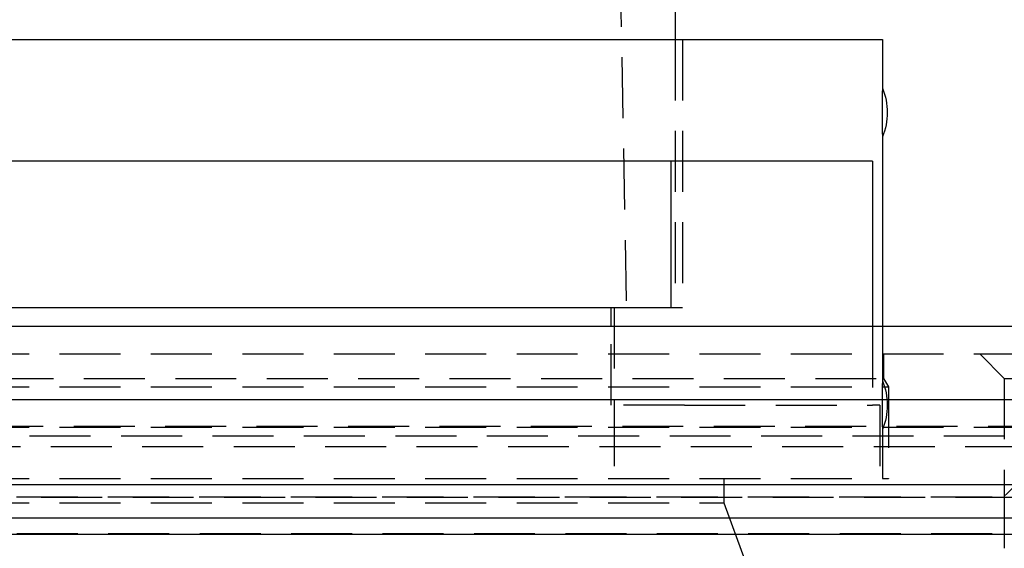
# Model space of a CAD drawing. Extents: x 1371 to 2492, y -432 to 522.
# Drawn here: x 2251 to 2292, y 362 to 383 of the extents above; entities that cross this region are included whole.
import ezdxf

# ---------------------------------------------------------------- set-up
doc = ezdxf.new("R2010")
doc.units = 0
doc.header["$LTSCALE"] = 10
doc.linetypes.add('VERDECKT', pattern=[0.375, 0.25, -0.125])
doc.layers.get('0').update_dxf_attribs({"linetype": 'CONTINUOUS'})
doc.layers.add('STEMPEL', color=3, linetype='CONTINUOUS')

# ---------------------------------------------------------------- blocks, each defined once
blk = doc.blocks.new('A$C1F2F4C64')
at = {"color": 1, "linetype": 'VERDECKT', "extrusion": (-2e-16, 1, -2e-16)}
for p, q in [((-216.645, 262.77), (-214.145, 128.77)), ((-212.145, 139.77), (-212.145, 128.77)), ((-211.845, 139.77), (-211.845, 128.77)), ((-214.645, 128.77), (-214.645, 124.77)), ((-212.329, 128.77), (-211.845, 128.77)), ((-214.767, 124.77), (-214.767, 128)), ((-204.047, 128), (-204.047, 124.77)), ((-203.645, 128), (-203.645, 125.77)), ((-248.645, 126.87), (-190.645, 126.87)), ((-203.595, 126.87), (-203.595, 125.87)), ((-198.645, 125.87), (-199.645, 126.87)), ((-247.645, 125.87), (-203.595, 125.87)), ((-203.595, 125.87), (-203.395, 125.524)), ((-198.645, 125.87), (-196.645, 125.87)), ((-198.645, 125.87), (-198.645, 118.902)), ((-248.645, 125.524), (-203.395, 125.524)), ((-203.395, 125.524), (-203.395, 121.77)), ((-211.767, 124.77), (-214.767, 124.77)), ((-214.645, 124.77), (-214.645, 121.77)), ((-211.767, 124.77), (-204.047, 124.77)), ((-203.745, 124.77), (-204.047, 124.77)), ((-203.745, 124.77), (-203.745, 121.77)), ((-304.311, 123.908), (-192.979, 123.908)), ((-248.645, 123.87), (-193.645, 123.87)), ((-203.645, 123.77), (-203.645, 121.77)), ((-142.37, 123.5), (-354.92, 123.5)), ((-301.5, 123.075), (-195.79, 123.075)), ((-248.645, 121.77), (-203.395, 121.77)), ((-210.145, 121.77), (-210.145, 120.77)), ((-191.645, 121), (-305.645, 121)), ((-305.645, 121), (-191.645, 121)), ((-191.664, 121), (-305.626, 121)), ((-248.645, 120.77), (-210.145, 120.77)), ((-210.145, 120.77), (-208.145, 115.276)), ((-198.645, 121.037), (-198.645, 118.902)), ((-191.645, 119.5), (-305.645, 119.5))]:
    blk.add_line(p, q, dxfattribs=at)
at = {"extrusion": (-2e-16, 1, -2e-16)}
for p, q in [((-212.145, 142.77), (-212.145, 139.77)), ((-293.645, 139.77), (-203.645, 139.77)), ((-203.645, 139.77), (-203.645, 137.77)), ((-203.645, 135.77), (-203.645, 128)), ((-204.047, 134.77), (-242.645, 134.77)), ((-212.329, 134.77), (-212.329, 128.77)), ((-204.047, 134.77), (-204.047, 128)), ((-242.645, 128.77), (-212.621, 128.77)), ((-214.767, 128), (-214.767, 128.77)), ((-212.621, 128.77), (-212.329, 128.77)), ((1.355, 128), (-498.645, 128)), ((-498.645, 125), (1.355, 125)), ((-133.645, 121.5), (-363.645, 121.5)), ((-134.279, 120.141), (-363.011, 120.141)), ((-191.057, 119.467), (-306.233, 119.467))]:
    blk.add_line(p, q, dxfattribs=at)
blk.add_polyline3d([(-203.645, 137.77, 0), (-203.645, 137.77, 0), (-203.645, 137.77, 0), (-203.645, 137.77, 0), (-203.645, 137.77, 0), (-203.645, 137.77, 0), (-203.645, 137.77, 0), (-203.645, 137.77, 0), (-203.645, 137.77, 0), (-203.645, 137.77, 0), (-203.645, 137.77, 0), (-203.645, 137.77, 0), (-203.645, 137.77, 0), (-203.645, 137.769, 0), (-203.645, 137.769, 0), (-203.645, 137.769, 0), (-203.645, 137.769, 0), (-203.645, 137.769, 0), (-203.645, 137.768, 0), (-203.645, 137.768, 0), (-203.645, 137.768, 0), (-203.645, 137.767, 0), (-203.645, 137.767, 0), (-203.645, 137.767, 0), (-203.645, 137.767, 0), (-203.645, 137.766, 0), (-203.645, 137.766, 0), (-203.645, 137.766, 0), (-203.645, 137.765, 0), (-203.645, 137.765, 0), (-203.645, 137.764, 0), (-203.645, 137.764, 0), (-203.645, 137.764, 0), (-203.645, 137.763, 0), (-203.645, 137.763, 0), (-203.645, 137.762, 0), (-203.645, 137.762, 0), (-203.645, 137.761, 0), (-203.645, 137.761, 0), (-203.645, 137.76, 0), (-203.645, 137.76, 0), (-203.645, 137.759, 0), (-203.645, 137.758, 0), (-203.645, 137.758, 0), (-203.645, 137.757, 0), (-203.645, 137.757, 0), (-203.645, 137.756, 0), (-203.645, 137.755, 0), (-203.645, 137.755, 0), (-203.645, 137.754, 0), (-203.645, 137.753, 0), (-203.645, 137.753, 0), (-203.645, 137.752, 0), (-203.645, 137.751, 0), (-203.646, 137.75, 0), (-203.646, 137.75, 0), (-203.646, 137.749, 0), (-203.646, 137.748, 0), (-203.646, 137.747, 0), (-203.646, 137.746, 0), (-203.646, 137.746, 0), (-203.646, 137.745, 0), (-203.646, 137.744, 0), (-203.646, 137.743, 0), (-203.646, 137.742, 0), (-203.646, 137.741, 0), (-203.646, 137.74, 0), (-203.646, 137.739, 0), (-203.646, 137.738, 0), (-203.646, 137.737, 0), (-203.646, 137.736, 0), (-203.646, 137.735, 0), (-203.646, 137.734, 0), (-203.646, 137.733, 0), (-203.646, 137.732, 0), (-203.646, 137.731, 0), (-203.646, 137.73, 0), (-203.646, 137.729, 0), (-203.646, 137.728, 0), (-203.646, 137.727, 0), (-203.646, 137.726, 0), (-203.646, 137.724, 0), (-203.646, 137.723, 0), (-203.646, 137.722, 0), (-203.646, 137.721, 0), (-203.646, 137.72, 0), (-203.646, 137.719, 0), (-203.646, 137.717, 0), (-203.646, 137.716, 0), (-203.646, 137.715, 0), (-203.646, 137.714, 0), (-203.646, 137.712, 0), (-203.646, 137.711, 0), (-203.646, 137.71, 0), (-203.646, 137.708, 0), (-203.646, 137.707, 0), (-203.647, 137.706, 0), (-203.647, 137.704, 0), (-203.647, 137.703, 0), (-203.647, 137.702, 0), (-203.647, 137.7, 0), (-203.647, 137.699, 0), (-203.647, 137.697, 0), (-203.647, 137.696, 0), (-203.647, 137.694, 0), (-203.647, 137.693, 0), (-203.647, 137.692, 0), (-203.647, 137.69, 0), (-203.647, 137.689, 0), (-203.647, 137.687, 0), (-203.647, 137.686, 0), (-203.647, 137.684, 0), (-203.647, 137.682, 0), (-203.647, 137.681, 0), (-203.647, 137.679, 0), (-203.647, 137.678, 0), (-203.647, 137.676, 0), (-203.647, 137.675, 0), (-203.647, 137.673, 0), (-203.647, 137.671, 0), (-203.647, 137.67, 0), (-203.647, 137.668, 0), (-203.647, 137.667, 0), (-203.647, 137.665, 0), (-203.647, 137.663, 0), (-203.647, 137.662, 0), (-203.647, 137.66, 0), (-203.648, 137.658, 0), (-203.648, 137.657, 0), (-203.648, 137.655, 0), (-203.648, 137.653, 0), (-203.648, 137.651, 0), (-203.648, 137.65, 0), (-203.648, 137.648, 0), (-203.648, 137.646, 0), (-203.648, 137.645, 0), (-203.648, 137.643, 0), (-203.648, 137.641, 0), (-203.648, 137.639, 0), (-203.648, 137.637, 0), (-203.648, 137.636, 0), (-203.648, 137.634, 0), (-203.648, 137.632, 0), (-203.648, 137.63, 0), (-203.648, 137.628, 0), (-203.648, 137.627, 0), (-203.648, 137.625, 0), (-203.648, 137.623, 0), (-203.648, 137.621, 0), (-203.648, 137.619, 0), (-203.648, 137.617, 0), (-203.648, 137.615, 0), (-203.648, 137.613, 0), (-203.648, 137.611, 0), (-203.649, 137.609, 0), (-203.649, 137.607, 0), (-203.649, 137.605, 0), (-203.649, 137.603, 0), (-203.649, 137.601, 0), (-203.649, 137.598, 0), (-203.649, 137.596, 0), (-203.649, 137.594, 0), (-203.649, 137.592, 0), (-203.649, 137.59, 0), (-203.649, 137.588, 0), (-203.649, 137.585, 0), (-203.649, 137.583, 0), (-203.649, 137.581, 0), (-203.649, 137.579, 0), (-203.649, 137.576, 0), (-203.649, 137.574, 0), (-203.649, 137.572, 0), (-203.649, 137.569, 0), (-203.649, 137.567, 0), (-203.649, 137.565, 0), (-203.649, 137.562, 0), (-203.649, 137.56, 0), (-203.65, 137.557, 0), (-203.65, 137.555, 0), (-203.65, 137.553, 0), (-203.65, 137.55, 0), (-203.65, 137.548, 0), (-203.65, 137.545, 0), (-203.65, 137.543, 0), (-203.65, 137.54, 0), (-203.65, 137.538, 0), (-203.65, 137.535, 0), (-203.65, 137.533, 0), (-203.65, 137.53, 0), (-203.65, 137.528, 0), (-203.65, 137.525, 0), (-203.65, 137.523, 0), (-203.65, 137.52, 0), (-203.65, 137.517, 0), (-203.65, 137.515, 0), (-203.65, 137.512, 0), (-203.65, 137.509, 0), (-203.65, 137.507, 0), (-203.65, 137.504, 0), (-203.651, 137.502, 0), (-203.651, 137.499, 0), (-203.651, 137.496, 0), (-203.651, 137.494, 0), (-203.651, 137.491, 0), (-203.651, 137.488, 0), (-203.651, 137.486, 0), (-203.651, 137.483, 0), (-203.651, 137.48, 0), (-203.651, 137.478, 0), (-203.651, 137.475, 0), (-203.651, 137.472, 0), (-203.651, 137.469, 0), (-203.651, 137.467, 0), (-203.651, 137.464, 0), (-203.651, 137.461, 0), (-203.651, 137.459, 0), (-203.651, 137.456, 0), (-203.651, 137.453, 0), (-203.651, 137.45, 0), (-203.651, 137.448, 0), (-203.651, 137.445, 0), (-203.651, 137.442, 0), (-203.652, 137.44, 0), (-203.652, 137.437, 0), (-203.652, 137.434, 0), (-203.652, 137.431, 0), (-203.652, 137.429, 0), (-203.652, 137.426, 0), (-203.652, 137.423, 0), (-203.652, 137.42, 0), (-203.652, 137.418, 0), (-203.652, 137.415, 0), (-203.652, 137.412, 0), (-203.652, 137.409, 0), (-203.652, 137.407, 0), (-203.652, 137.404, 0), (-203.652, 137.401, 0), (-203.652, 137.398, 0), (-203.652, 137.395, 0), (-203.652, 137.392, 0), (-203.652, 137.389, 0), (-203.652, 137.387, 0), (-203.652, 137.384, 0), (-203.652, 137.381, 0), (-203.652, 137.378, 0), (-203.652, 137.375, 0), (-203.653, 137.372, 0), (-203.653, 137.369, 0), (-203.653, 137.366, 0), (-203.653, 137.363, 0), (-203.653, 137.36, 0), (-203.653, 137.357, 0), (-203.653, 137.354, 0), (-203.653, 137.351, 0), (-203.653, 137.348, 0), (-203.653, 137.345, 0), (-203.653, 137.342, 0), (-203.653, 137.339, 0), (-203.653, 137.336, 0), (-203.653, 137.332, 0), (-203.653, 137.329, 0), (-203.653, 137.326, 0), (-203.653, 137.323, 0), (-203.653, 137.32, 0), (-203.653, 137.317, 0), (-203.653, 137.314, 0), (-203.653, 137.31, 0), (-203.653, 137.307, 0), (-203.653, 137.304, 0), (-203.653, 137.301, 0), (-203.654, 137.298, 0), (-203.654, 137.294, 0), (-203.654, 137.291, 0), (-203.654, 137.288, 0), (-203.654, 137.285, 0), (-203.654, 137.281, 0), (-203.654, 137.278, 0), (-203.654, 137.275, 0), (-203.654, 137.271, 0), (-203.654, 137.268, 0), (-203.654, 137.265, 0), (-203.654, 137.262, 0), (-203.654, 137.258, 0), (-203.654, 137.255, 0), (-203.654, 137.252, 0), (-203.654, 137.248, 0), (-203.654, 137.245, 0), (-203.654, 137.241, 0), (-203.654, 137.238, 0), (-203.654, 137.235, 0), (-203.654, 137.231, 0), (-203.654, 137.228, 0), (-203.654, 137.224, 0), (-203.654, 137.221, 0), (-203.654, 137.218, 0), (-203.654, 137.214, 0), (-203.655, 137.211, 0), (-203.655, 137.207, 0), (-203.655, 137.204, 0), (-203.655, 137.2, 0), (-203.655, 137.197, 0), (-203.655, 137.193, 0), (-203.655, 137.19, 0), (-203.655, 137.186, 0), (-203.655, 137.183, 0), (-203.655, 137.179, 0), (-203.655, 137.176, 0), (-203.655, 137.172, 0), (-203.655, 137.169, 0), (-203.655, 137.165, 0), (-203.655, 137.162, 0), (-203.655, 137.158, 0), (-203.655, 137.154, 0), (-203.655, 137.151, 0), (-203.655, 137.147, 0), (-203.655, 137.144, 0), (-203.655, 137.14, 0), (-203.655, 137.137, 0), (-203.655, 137.133, 0), (-203.655, 137.129, 0), (-203.655, 137.126, 0), (-203.655, 137.122, 0), (-203.655, 137.118, 0), (-203.655, 137.115, 0), (-203.655, 137.111, 0), (-203.655, 137.108, 0), (-203.655, 137.104, 0), (-203.656, 137.1, 0), (-203.656, 137.097, 0), (-203.656, 137.093, 0), (-203.656, 137.089, 0), (-203.656, 137.086, 0), (-203.656, 137.082, 0), (-203.656, 137.078, 0), (-203.656, 137.075, 0), (-203.656, 137.071, 0), (-203.656, 137.067, 0), (-203.656, 137.063, 0), (-203.656, 137.06, 0), (-203.656, 137.056, 0), (-203.656, 137.052, 0), (-203.656, 137.049, 0), (-203.656, 137.045, 0), (-203.656, 137.041, 0), (-203.656, 137.037, 0), (-203.656, 137.034, 0), (-203.656, 137.03, 0), (-203.656, 137.026, 0), (-203.656, 137.023, 0), (-203.656, 137.019, 0), (-203.656, 137.015, 0), (-203.656, 137.011, 0), (-203.656, 137.008, 0), (-203.656, 137.004, 0), (-203.656, 137, 0), (-203.656, 136.996, 0), (-203.656, 136.993, 0), (-203.656, 136.989, 0), (-203.656, 136.985, 0), (-203.656, 136.981, 0), (-203.656, 136.978, 0), (-203.656, 136.974, 0), (-203.656, 136.97, 0), (-203.656, 136.966, 0), (-203.656, 136.962, 0), (-203.656, 136.959, 0), (-203.656, 136.955, 0), (-203.656, 136.951, 0), (-203.656, 136.947, 0), (-203.656, 136.944, 0), (-203.656, 136.94, 0), (-203.656, 136.936, 0), (-203.656, 136.932, 0), (-203.656, 136.929, 0), (-203.656, 136.925, 0), (-203.657, 136.921, 0), (-203.657, 136.917, 0), (-203.657, 136.914, 0), (-203.657, 136.91, 0), (-203.657, 136.906, 0), (-203.657, 136.902, 0), (-203.657, 136.899, 0), (-203.657, 136.895, 0), (-203.657, 136.891, 0), (-203.657, 136.887, 0), (-203.657, 136.883, 0), (-203.657, 136.88, 0), (-203.657, 136.876, 0), (-203.657, 136.872, 0), (-203.657, 136.869, 0), (-203.657, 136.865, 0), (-203.657, 136.861, 0), (-203.657, 136.857, 0), (-203.657, 136.854, 0), (-203.657, 136.85, 0), (-203.657, 136.846, 0), (-203.657, 136.842, 0), (-203.657, 136.839, 0), (-203.657, 136.835, 0), (-203.657, 136.831, 0), (-203.657, 136.827, 0), (-203.657, 136.824, 0), (-203.657, 136.82, 0), (-203.657, 136.816, 0), (-203.657, 136.813, 0), (-203.657, 136.809, 0), (-203.657, 136.805, 0), (-203.657, 136.802, 0), (-203.657, 136.798, 0), (-203.657, 136.794, 0), (-203.657, 136.791, 0), (-203.657, 136.787, 0), (-203.657, 136.783, 0), (-203.657, 136.78, 0), (-203.657, 136.776, 0), (-203.657, 136.772, 0), (-203.657, 136.769, 0), (-203.657, 136.765, 0), (-203.657, 136.761, 0), (-203.657, 136.758, 0), (-203.657, 136.754, 0), (-203.657, 136.75, 0), (-203.657, 136.747, 0), (-203.657, 136.743, 0), (-203.657, 136.739, 0), (-203.657, 136.736, 0), (-203.657, 136.732, 0), (-203.657, 136.728, 0), (-203.657, 136.725, 0), (-203.657, 136.721, 0), (-203.657, 136.717, 0), (-203.657, 136.713, 0), (-203.657, 136.71, 0), (-203.657, 136.706, 0), (-203.657, 136.702, 0), (-203.657, 136.699, 0), (-203.657, 136.695, 0), (-203.657, 136.691, 0), (-203.657, 136.687, 0), (-203.657, 136.684, 0), (-203.657, 136.68, 0), (-203.657, 136.676, 0), (-203.657, 136.672, 0), (-203.657, 136.669, 0), (-203.657, 136.665, 0), (-203.657, 136.661, 0), (-203.657, 136.657, 0), (-203.657, 136.654, 0), (-203.657, 136.65, 0), (-203.657, 136.646, 0), (-203.657, 136.642, 0), (-203.657, 136.639, 0), (-203.657, 136.635, 0), (-203.657, 136.631, 0), (-203.657, 136.627, 0), (-203.657, 136.624, 0), (-203.657, 136.62, 0), (-203.656, 136.616, 0), (-203.656, 136.612, 0), (-203.656, 136.609, 0), (-203.656, 136.605, 0), (-203.656, 136.601, 0), (-203.656, 136.597, 0), (-203.656, 136.594, 0), (-203.656, 136.59, 0), (-203.656, 136.586, 0), (-203.656, 136.582, 0), (-203.656, 136.578, 0), (-203.656, 136.575, 0), (-203.656, 136.571, 0), (-203.656, 136.567, 0), (-203.656, 136.563, 0), (-203.656, 136.56, 0), (-203.656, 136.556, 0), (-203.656, 136.552, 0), (-203.656, 136.548, 0), (-203.656, 136.545, 0), (-203.656, 136.541, 0), (-203.656, 136.537, 0), (-203.656, 136.533, 0), (-203.656, 136.53, 0), (-203.656, 136.526, 0), (-203.656, 136.522, 0), (-203.656, 136.518, 0), (-203.656, 136.515, 0), (-203.656, 136.511, 0), (-203.656, 136.507, 0), (-203.656, 136.504, 0), (-203.656, 136.5, 0), (-203.656, 136.496, 0), (-203.656, 136.492, 0), (-203.656, 136.489, 0), (-203.656, 136.485, 0), (-203.656, 136.481, 0), (-203.656, 136.478, 0), (-203.656, 136.474, 0), (-203.656, 136.47, 0), (-203.656, 136.466, 0), (-203.656, 136.463, 0), (-203.656, 136.459, 0), (-203.656, 136.455, 0), (-203.656, 136.452, 0), (-203.656, 136.448, 0), (-203.656, 136.444, 0), (-203.656, 136.441, 0), (-203.655, 136.437, 0), (-203.655, 136.433, 0), (-203.655, 136.43, 0), (-203.655, 136.426, 0), (-203.655, 136.423, 0), (-203.655, 136.419, 0), (-203.655, 136.415, 0), (-203.655, 136.412, 0), (-203.655, 136.408, 0), (-203.655, 136.404, 0), (-203.655, 136.401, 0), (-203.655, 136.397, 0), (-203.655, 136.394, 0), (-203.655, 136.39, 0), (-203.655, 136.387, 0), (-203.655, 136.383, 0), (-203.655, 136.379, 0), (-203.655, 136.376, 0), (-203.655, 136.372, 0), (-203.655, 136.369, 0), (-203.655, 136.365, 0), (-203.655, 136.362, 0), (-203.655, 136.358, 0), (-203.655, 136.355, 0), (-203.655, 136.351, 0), (-203.655, 136.348, 0), (-203.655, 136.344, 0), (-203.655, 136.341, 0), (-203.655, 136.337, 0), (-203.655, 136.334, 0), (-203.655, 136.33, 0), (-203.654, 136.327, 0), (-203.654, 136.323, 0), (-203.654, 136.32, 0), (-203.654, 136.317, 0), (-203.654, 136.313, 0), (-203.654, 136.31, 0), (-203.654, 136.306, 0), (-203.654, 136.303, 0), (-203.654, 136.3, 0), (-203.654, 136.296, 0), (-203.654, 136.293, 0), (-203.654, 136.289, 0), (-203.654, 136.286, 0), (-203.654, 136.283, 0), (-203.654, 136.279, 0), (-203.654, 136.276, 0), (-203.654, 136.273, 0), (-203.654, 136.269, 0), (-203.654, 136.266, 0), (-203.654, 136.263, 0), (-203.654, 136.26, 0), (-203.654, 136.256, 0), (-203.654, 136.253, 0), (-203.654, 136.25, 0), (-203.654, 136.247, 0), (-203.654, 136.243, 0), (-203.653, 136.24, 0), (-203.653, 136.237, 0), (-203.653, 136.234, 0), (-203.653, 136.231, 0), (-203.653, 136.227, 0), (-203.653, 136.224, 0), (-203.653, 136.221, 0), (-203.653, 136.218, 0), (-203.653, 136.215, 0), (-203.653, 136.212, 0), (-203.653, 136.209, 0), (-203.653, 136.205, 0), (-203.653, 136.202, 0), (-203.653, 136.199, 0), (-203.653, 136.196, 0), (-203.653, 136.193, 0), (-203.653, 136.19, 0), (-203.653, 136.187, 0), (-203.653, 136.184, 0), (-203.653, 136.181, 0), (-203.653, 136.178, 0), (-203.653, 136.175, 0), (-203.653, 136.172, 0), (-203.653, 136.169, 0), (-203.652, 136.166, 0), (-203.652, 136.163, 0), (-203.652, 136.16, 0), (-203.652, 136.157, 0), (-203.652, 136.154, 0), (-203.652, 136.151, 0), (-203.652, 136.149, 0), (-203.652, 136.146, 0), (-203.652, 136.143, 0), (-203.652, 136.14, 0), (-203.652, 136.137, 0), (-203.652, 136.134, 0), (-203.652, 136.132, 0), (-203.652, 136.129, 0), (-203.652, 136.126, 0), (-203.652, 136.123, 0), (-203.652, 136.12, 0), (-203.652, 136.118, 0), (-203.652, 136.115, 0), (-203.652, 136.112, 0), (-203.652, 136.11, 0), (-203.652, 136.107, 0), (-203.652, 136.104, 0), (-203.652, 136.101, 0), (-203.651, 136.099, 0), (-203.651, 136.096, 0), (-203.651, 136.093, 0), (-203.651, 136.091, 0), (-203.651, 136.088, 0), (-203.651, 136.085, 0), (-203.651, 136.082, 0), (-203.651, 136.08, 0), (-203.651, 136.077, 0), (-203.651, 136.074, 0), (-203.651, 136.072, 0), (-203.651, 136.069, 0), (-203.651, 136.066, 0), (-203.651, 136.063, 0), (-203.651, 136.061, 0), (-203.651, 136.058, 0), (-203.651, 136.055, 0), (-203.651, 136.053, 0), (-203.651, 136.05, 0), (-203.651, 136.047, 0), (-203.651, 136.045, 0), (-203.651, 136.042, 0), (-203.651, 136.039, 0), (-203.65, 136.037, 0), (-203.65, 136.034, 0), (-203.65, 136.031, 0), (-203.65, 136.029, 0), (-203.65, 136.026, 0), (-203.65, 136.024, 0), (-203.65, 136.021, 0), (-203.65, 136.018, 0), (-203.65, 136.016, 0), (-203.65, 136.013, 0), (-203.65, 136.011, 0), (-203.65, 136.008, 0), (-203.65, 136.006, 0), (-203.65, 136.003, 0), (-203.65, 136.001, 0), (-203.65, 135.998, 0), (-203.65, 135.996, 0), (-203.65, 135.993, 0), (-203.65, 135.991, 0), (-203.65, 135.988, 0), (-203.65, 135.986, 0), (-203.65, 135.983, 0), (-203.649, 135.981, 0), (-203.649, 135.979, 0), (-203.649, 135.976, 0), (-203.649, 135.974, 0), (-203.649, 135.972, 0), (-203.649, 135.969, 0), (-203.649, 135.967, 0), (-203.649, 135.965, 0), (-203.649, 135.962, 0), (-203.649, 135.96, 0), (-203.649, 135.958, 0), (-203.649, 135.956, 0), (-203.649, 135.953, 0), (-203.649, 135.951, 0), (-203.649, 135.949, 0), (-203.649, 135.947, 0), (-203.649, 135.945, 0), (-203.649, 135.943, 0), (-203.649, 135.94, 0), (-203.649, 135.938, 0), (-203.649, 135.936, 0), (-203.649, 135.934, 0), (-203.649, 135.932, 0), (-203.648, 135.93, 0), (-203.648, 135.928, 0), (-203.648, 135.926, 0), (-203.648, 135.924, 0), (-203.648, 135.922, 0), (-203.648, 135.92, 0), (-203.648, 135.918, 0), (-203.648, 135.916, 0), (-203.648, 135.914, 0), (-203.648, 135.913, 0), (-203.648, 135.911, 0), (-203.648, 135.909, 0), (-203.648, 135.907, 0), (-203.648, 135.905, 0), (-203.648, 135.903, 0), (-203.648, 135.902, 0), (-203.648, 135.9, 0), (-203.648, 135.898, 0), (-203.648, 135.896, 0), (-203.648, 135.895, 0), (-203.648, 135.893, 0), (-203.648, 135.891, 0), (-203.648, 135.889, 0), (-203.648, 135.888, 0), (-203.648, 135.886, 0), (-203.648, 135.884, 0), (-203.648, 135.883, 0), (-203.647, 135.881, 0), (-203.647, 135.879, 0), (-203.647, 135.878, 0), (-203.647, 135.876, 0), (-203.647, 135.874, 0), (-203.647, 135.873, 0), (-203.647, 135.871, 0), (-203.647, 135.869, 0), (-203.647, 135.868, 0), (-203.647, 135.866, 0), (-203.647, 135.865, 0), (-203.647, 135.863, 0), (-203.647, 135.862, 0), (-203.647, 135.86, 0), (-203.647, 135.858, 0), (-203.647, 135.857, 0), (-203.647, 135.855, 0), (-203.647, 135.854, 0), (-203.647, 135.852, 0), (-203.647, 135.851, 0), (-203.647, 135.849, 0), (-203.647, 135.848, 0), (-203.647, 135.847, 0), (-203.647, 135.845, 0), (-203.647, 135.844, 0), (-203.647, 135.842, 0), (-203.647, 135.841, 0), (-203.647, 135.839, 0), (-203.647, 135.838, 0), (-203.647, 135.837, 0), (-203.647, 135.835, 0), (-203.646, 135.834, 0), (-203.646, 135.833, 0), (-203.646, 135.831, 0), (-203.646, 135.83, 0), (-203.646, 135.829, 0), (-203.646, 135.827, 0), (-203.646, 135.826, 0), (-203.646, 135.825, 0), (-203.646, 135.824, 0), (-203.646, 135.822, 0), (-203.646, 135.821, 0), (-203.646, 135.82, 0), (-203.646, 135.819, 0), (-203.646, 135.818, 0), (-203.646, 135.816, 0), (-203.646, 135.815, 0), (-203.646, 135.814, 0), (-203.646, 135.813, 0), (-203.646, 135.812, 0), (-203.646, 135.811, 0), (-203.646, 135.81, 0), (-203.646, 135.809, 0), (-203.646, 135.808, 0), (-203.646, 135.807, 0), (-203.646, 135.806, 0), (-203.646, 135.805, 0), (-203.646, 135.804, 0), (-203.646, 135.803, 0), (-203.646, 135.802, 0), (-203.646, 135.801, 0), (-203.646, 135.8, 0), (-203.646, 135.799, 0), (-203.646, 135.798, 0), (-203.646, 135.797, 0), (-203.646, 135.796, 0), (-203.646, 135.795, 0), (-203.646, 135.795, 0), (-203.646, 135.794, 0), (-203.646, 135.793, 0), (-203.646, 135.792, 0), (-203.646, 135.791, 0), (-203.646, 135.791, 0), (-203.645, 135.79, 0), (-203.645, 135.789, 0), (-203.645, 135.788, 0), (-203.645, 135.788, 0), (-203.645, 135.787, 0), (-203.645, 135.786, 0), (-203.645, 135.786, 0), (-203.645, 135.785, 0), (-203.645, 135.784, 0), (-203.645, 135.784, 0), (-203.645, 135.783, 0), (-203.645, 135.783, 0), (-203.645, 135.782, 0), (-203.645, 135.781, 0), (-203.645, 135.781, 0), (-203.645, 135.78, 0), (-203.645, 135.78, 0), (-203.645, 135.779, 0), (-203.645, 135.779, 0), (-203.645, 135.778, 0), (-203.645, 135.778, 0), (-203.645, 135.777, 0), (-203.645, 135.777, 0), (-203.645, 135.777, 0), (-203.645, 135.776, 0), (-203.645, 135.776, 0), (-203.645, 135.775, 0), (-203.645, 135.775, 0), (-203.645, 135.775, 0), (-203.645, 135.774, 0), (-203.645, 135.774, 0), (-203.645, 135.774, 0), (-203.645, 135.773, 0), (-203.645, 135.773, 0), (-203.645, 135.773, 0), (-203.645, 135.773, 0), (-203.645, 135.772, 0), (-203.645, 135.772, 0), (-203.645, 135.772, 0), (-203.645, 135.772, 0), (-203.645, 135.772, 0), (-203.645, 135.771, 0), (-203.645, 135.771, 0), (-203.645, 135.771, 0), (-203.645, 135.771, 0), (-203.645, 135.771, 0), (-203.645, 135.771, 0), (-203.645, 135.771, 0), (-203.645, 135.771, 0), (-203.645, 135.771, 0), (-203.645, 135.771, 0), (-203.645, 135.771, 0), (-203.645, 135.77, 0), (-203.645, 135.77, 0)])
at = {"color": 1}
blk.add_polyline3d([(-203.645, 125.77, 0), (-203.645, 125.77, 0), (-203.645, 125.77, 0), (-203.645, 125.77, 0), (-203.645, 125.77, 0), (-203.645, 125.77, 0), (-203.645, 125.77, 0), (-203.645, 125.77, 0), (-203.645, 125.77, 0), (-203.645, 125.77, 0), (-203.645, 125.77, 0), (-203.645, 125.77, 0), (-203.645, 125.77, 0), (-203.645, 125.769, 0), (-203.645, 125.769, 0), (-203.645, 125.769, 0), (-203.645, 125.769, 0), (-203.645, 125.769, 0), (-203.645, 125.768, 0), (-203.645, 125.768, 0), (-203.645, 125.768, 0), (-203.645, 125.767, 0), (-203.645, 125.767, 0), (-203.645, 125.767, 0), (-203.645, 125.767, 0), (-203.645, 125.766, 0), (-203.645, 125.766, 0), (-203.645, 125.766, 0), (-203.645, 125.765, 0), (-203.645, 125.765, 0), (-203.645, 125.764, 0), (-203.645, 125.764, 0), (-203.645, 125.764, 0), (-203.645, 125.763, 0), (-203.645, 125.763, 0), (-203.645, 125.762, 0), (-203.645, 125.762, 0), (-203.645, 125.761, 0), (-203.645, 125.761, 0), (-203.645, 125.76, 0), (-203.645, 125.76, 0), (-203.645, 125.759, 0), (-203.645, 125.758, 0), (-203.645, 125.758, 0), (-203.645, 125.757, 0), (-203.645, 125.757, 0), (-203.645, 125.756, 0), (-203.645, 125.755, 0), (-203.645, 125.755, 0), (-203.645, 125.754, 0), (-203.645, 125.753, 0), (-203.645, 125.753, 0), (-203.645, 125.752, 0), (-203.645, 125.751, 0), (-203.646, 125.75, 0), (-203.646, 125.75, 0), (-203.646, 125.749, 0), (-203.646, 125.748, 0), (-203.646, 125.747, 0), (-203.646, 125.746, 0), (-203.646, 125.746, 0), (-203.646, 125.745, 0), (-203.646, 125.744, 0), (-203.646, 125.743, 0), (-203.646, 125.742, 0), (-203.646, 125.741, 0), (-203.646, 125.74, 0), (-203.646, 125.739, 0), (-203.646, 125.738, 0), (-203.646, 125.737, 0), (-203.646, 125.736, 0), (-203.646, 125.735, 0), (-203.646, 125.734, 0), (-203.646, 125.733, 0), (-203.646, 125.732, 0), (-203.646, 125.731, 0), (-203.646, 125.73, 0), (-203.646, 125.729, 0), (-203.646, 125.728, 0), (-203.646, 125.727, 0), (-203.646, 125.726, 0), (-203.646, 125.724, 0), (-203.646, 125.723, 0), (-203.646, 125.722, 0), (-203.646, 125.721, 0), (-203.646, 125.72, 0), (-203.646, 125.719, 0), (-203.646, 125.717, 0), (-203.646, 125.716, 0), (-203.646, 125.715, 0), (-203.646, 125.714, 0), (-203.646, 125.712, 0), (-203.646, 125.711, 0), (-203.646, 125.71, 0), (-203.646, 125.708, 0), (-203.646, 125.707, 0), (-203.647, 125.706, 0), (-203.647, 125.704, 0), (-203.647, 125.703, 0), (-203.647, 125.702, 0), (-203.647, 125.7, 0), (-203.647, 125.699, 0), (-203.647, 125.697, 0), (-203.647, 125.696, 0), (-203.647, 125.694, 0), (-203.647, 125.693, 0), (-203.647, 125.692, 0), (-203.647, 125.69, 0), (-203.647, 125.689, 0), (-203.647, 125.687, 0), (-203.647, 125.686, 0), (-203.647, 125.684, 0), (-203.647, 125.682, 0), (-203.647, 125.681, 0), (-203.647, 125.679, 0), (-203.647, 125.678, 0), (-203.647, 125.676, 0), (-203.647, 125.675, 0), (-203.647, 125.673, 0), (-203.647, 125.671, 0), (-203.647, 125.67, 0), (-203.647, 125.668, 0), (-203.647, 125.667, 0), (-203.647, 125.665, 0), (-203.647, 125.663, 0), (-203.647, 125.662, 0), (-203.647, 125.66, 0), (-203.648, 125.658, 0), (-203.648, 125.657, 0), (-203.648, 125.655, 0), (-203.648, 125.653, 0), (-203.648, 125.651, 0), (-203.648, 125.65, 0), (-203.648, 125.648, 0), (-203.648, 125.646, 0), (-203.648, 125.645, 0), (-203.648, 125.643, 0), (-203.648, 125.641, 0), (-203.648, 125.639, 0), (-203.648, 125.637, 0), (-203.648, 125.636, 0), (-203.648, 125.634, 0), (-203.648, 125.632, 0), (-203.648, 125.63, 0), (-203.648, 125.628, 0), (-203.648, 125.627, 0), (-203.648, 125.625, 0), (-203.648, 125.623, 0), (-203.648, 125.621, 0), (-203.648, 125.619, 0), (-203.648, 125.617, 0), (-203.648, 125.615, 0), (-203.648, 125.613, 0), (-203.648, 125.611, 0), (-203.649, 125.609, 0), (-203.649, 125.607, 0), (-203.649, 125.605, 0), (-203.649, 125.603, 0), (-203.649, 125.601, 0), (-203.649, 125.598, 0), (-203.649, 125.596, 0), (-203.649, 125.594, 0), (-203.649, 125.592, 0), (-203.649, 125.59, 0), (-203.649, 125.588, 0), (-203.649, 125.585, 0), (-203.649, 125.583, 0), (-203.649, 125.581, 0), (-203.649, 125.579, 0), (-203.649, 125.576, 0), (-203.649, 125.574, 0), (-203.649, 125.572, 0), (-203.649, 125.569, 0), (-203.649, 125.567, 0), (-203.649, 125.565, 0), (-203.649, 125.562, 0), (-203.649, 125.56, 0), (-203.65, 125.557, 0), (-203.65, 125.555, 0), (-203.65, 125.553, 0), (-203.65, 125.55, 0), (-203.65, 125.548, 0), (-203.65, 125.545, 0), (-203.65, 125.543, 0), (-203.65, 125.54, 0), (-203.65, 125.538, 0), (-203.65, 125.535, 0), (-203.65, 125.533, 0), (-203.65, 125.53, 0), (-203.65, 125.528, 0), (-203.65, 125.525, 0), (-203.65, 125.523, 0), (-203.65, 125.52, 0), (-203.65, 125.517, 0), (-203.65, 125.515, 0), (-203.65, 125.512, 0), (-203.65, 125.509, 0), (-203.65, 125.507, 0), (-203.65, 125.504, 0), (-203.651, 125.502, 0), (-203.651, 125.499, 0), (-203.651, 125.496, 0), (-203.651, 125.494, 0), (-203.651, 125.491, 0), (-203.651, 125.488, 0), (-203.651, 125.486, 0), (-203.651, 125.483, 0), (-203.651, 125.48, 0), (-203.651, 125.478, 0), (-203.651, 125.475, 0), (-203.651, 125.472, 0), (-203.651, 125.469, 0), (-203.651, 125.467, 0), (-203.651, 125.464, 0), (-203.651, 125.461, 0), (-203.651, 125.459, 0), (-203.651, 125.456, 0), (-203.651, 125.453, 0), (-203.651, 125.45, 0), (-203.651, 125.448, 0), (-203.651, 125.445, 0), (-203.651, 125.442, 0), (-203.652, 125.44, 0), (-203.652, 125.437, 0), (-203.652, 125.434, 0), (-203.652, 125.431, 0), (-203.652, 125.429, 0), (-203.652, 125.426, 0), (-203.652, 125.423, 0), (-203.652, 125.42, 0), (-203.652, 125.418, 0), (-203.652, 125.415, 0), (-203.652, 125.412, 0), (-203.652, 125.409, 0), (-203.652, 125.407, 0), (-203.652, 125.404, 0), (-203.652, 125.401, 0), (-203.652, 125.398, 0), (-203.652, 125.395, 0), (-203.652, 125.392, 0), (-203.652, 125.389, 0), (-203.652, 125.387, 0), (-203.652, 125.384, 0), (-203.652, 125.381, 0), (-203.652, 125.378, 0), (-203.652, 125.375, 0), (-203.653, 125.372, 0), (-203.653, 125.369, 0), (-203.653, 125.366, 0), (-203.653, 125.363, 0), (-203.653, 125.36, 0), (-203.653, 125.357, 0), (-203.653, 125.354, 0), (-203.653, 125.351, 0), (-203.653, 125.348, 0), (-203.653, 125.345, 0), (-203.653, 125.342, 0), (-203.653, 125.339, 0), (-203.653, 125.336, 0), (-203.653, 125.332, 0), (-203.653, 125.329, 0), (-203.653, 125.326, 0), (-203.653, 125.323, 0), (-203.653, 125.32, 0), (-203.653, 125.317, 0), (-203.653, 125.314, 0), (-203.653, 125.31, 0), (-203.653, 125.307, 0), (-203.653, 125.304, 0), (-203.653, 125.301, 0), (-203.654, 125.298, 0), (-203.654, 125.294, 0), (-203.654, 125.291, 0), (-203.654, 125.288, 0), (-203.654, 125.285, 0), (-203.654, 125.281, 0), (-203.654, 125.278, 0), (-203.654, 125.275, 0), (-203.654, 125.271, 0), (-203.654, 125.268, 0), (-203.654, 125.265, 0), (-203.654, 125.262, 0), (-203.654, 125.258, 0), (-203.654, 125.255, 0), (-203.654, 125.252, 0), (-203.654, 125.248, 0), (-203.654, 125.245, 0), (-203.654, 125.241, 0), (-203.654, 125.238, 0), (-203.654, 125.235, 0), (-203.654, 125.231, 0), (-203.654, 125.228, 0), (-203.654, 125.224, 0), (-203.654, 125.221, 0), (-203.654, 125.218, 0), (-203.654, 125.214, 0), (-203.655, 125.211, 0), (-203.655, 125.207, 0), (-203.655, 125.204, 0), (-203.655, 125.2, 0), (-203.655, 125.197, 0), (-203.655, 125.193, 0), (-203.655, 125.19, 0), (-203.655, 125.186, 0), (-203.655, 125.183, 0), (-203.655, 125.179, 0), (-203.655, 125.176, 0), (-203.655, 125.172, 0), (-203.655, 125.169, 0), (-203.655, 125.165, 0), (-203.655, 125.162, 0), (-203.655, 125.158, 0), (-203.655, 125.154, 0), (-203.655, 125.151, 0), (-203.655, 125.147, 0), (-203.655, 125.144, 0), (-203.655, 125.14, 0), (-203.655, 125.137, 0), (-203.655, 125.133, 0), (-203.655, 125.129, 0), (-203.655, 125.126, 0), (-203.655, 125.122, 0), (-203.655, 125.118, 0), (-203.655, 125.115, 0), (-203.655, 125.111, 0), (-203.655, 125.108, 0), (-203.655, 125.104, 0), (-203.656, 125.1, 0), (-203.656, 125.097, 0), (-203.656, 125.093, 0), (-203.656, 125.089, 0), (-203.656, 125.086, 0), (-203.656, 125.082, 0), (-203.656, 125.078, 0), (-203.656, 125.075, 0), (-203.656, 125.071, 0), (-203.656, 125.067, 0), (-203.656, 125.063, 0), (-203.656, 125.06, 0), (-203.656, 125.056, 0), (-203.656, 125.052, 0), (-203.656, 125.049, 0), (-203.656, 125.045, 0), (-203.656, 125.041, 0), (-203.656, 125.037, 0), (-203.656, 125.034, 0), (-203.656, 125.03, 0), (-203.656, 125.026, 0), (-203.656, 125.023, 0), (-203.656, 125.019, 0), (-203.656, 125.015, 0), (-203.656, 125.011, 0), (-203.656, 125.008, 0), (-203.656, 125.004, 0), (-203.656, 125, 0), (-203.656, 124.996, 0), (-203.656, 124.993, 0), (-203.656, 124.989, 0), (-203.656, 124.985, 0), (-203.656, 124.981, 0), (-203.656, 124.978, 0), (-203.656, 124.974, 0), (-203.656, 124.97, 0), (-203.656, 124.966, 0), (-203.656, 124.962, 0), (-203.656, 124.959, 0), (-203.656, 124.955, 0), (-203.656, 124.951, 0), (-203.656, 124.947, 0), (-203.656, 124.944, 0), (-203.656, 124.94, 0), (-203.656, 124.936, 0), (-203.656, 124.932, 0), (-203.656, 124.929, 0), (-203.656, 124.925, 0), (-203.657, 124.921, 0), (-203.657, 124.917, 0), (-203.657, 124.914, 0), (-203.657, 124.91, 0), (-203.657, 124.906, 0), (-203.657, 124.902, 0), (-203.657, 124.899, 0), (-203.657, 124.895, 0), (-203.657, 124.891, 0), (-203.657, 124.887, 0), (-203.657, 124.883, 0), (-203.657, 124.88, 0), (-203.657, 124.876, 0), (-203.657, 124.872, 0), (-203.657, 124.869, 0), (-203.657, 124.865, 0), (-203.657, 124.861, 0), (-203.657, 124.857, 0), (-203.657, 124.854, 0), (-203.657, 124.85, 0), (-203.657, 124.846, 0), (-203.657, 124.842, 0), (-203.657, 124.839, 0), (-203.657, 124.835, 0), (-203.657, 124.831, 0), (-203.657, 124.827, 0), (-203.657, 124.824, 0), (-203.657, 124.82, 0), (-203.657, 124.816, 0), (-203.657, 124.813, 0), (-203.657, 124.809, 0), (-203.657, 124.805, 0), (-203.657, 124.802, 0), (-203.657, 124.798, 0), (-203.657, 124.794, 0), (-203.657, 124.791, 0), (-203.657, 124.787, 0), (-203.657, 124.783, 0), (-203.657, 124.78, 0), (-203.657, 124.776, 0), (-203.657, 124.772, 0), (-203.657, 124.769, 0), (-203.657, 124.765, 0), (-203.657, 124.761, 0), (-203.657, 124.758, 0), (-203.657, 124.754, 0), (-203.657, 124.75, 0), (-203.657, 124.747, 0), (-203.657, 124.743, 0), (-203.657, 124.739, 0), (-203.657, 124.736, 0), (-203.657, 124.732, 0), (-203.657, 124.728, 0), (-203.657, 124.725, 0), (-203.657, 124.721, 0), (-203.657, 124.717, 0), (-203.657, 124.713, 0), (-203.657, 124.71, 0), (-203.657, 124.706, 0), (-203.657, 124.702, 0), (-203.657, 124.699, 0), (-203.657, 124.695, 0), (-203.657, 124.691, 0), (-203.657, 124.687, 0), (-203.657, 124.684, 0), (-203.657, 124.68, 0), (-203.657, 124.676, 0), (-203.657, 124.672, 0), (-203.657, 124.669, 0), (-203.657, 124.665, 0), (-203.657, 124.661, 0), (-203.657, 124.657, 0), (-203.657, 124.654, 0), (-203.657, 124.65, 0), (-203.657, 124.646, 0), (-203.657, 124.642, 0), (-203.657, 124.639, 0), (-203.657, 124.635, 0), (-203.657, 124.631, 0), (-203.657, 124.627, 0), (-203.657, 124.624, 0), (-203.657, 124.62, 0), (-203.656, 124.616, 0), (-203.656, 124.612, 0), (-203.656, 124.609, 0), (-203.656, 124.605, 0), (-203.656, 124.601, 0), (-203.656, 124.597, 0), (-203.656, 124.594, 0), (-203.656, 124.59, 0), (-203.656, 124.586, 0), (-203.656, 124.582, 0), (-203.656, 124.578, 0), (-203.656, 124.575, 0), (-203.656, 124.571, 0), (-203.656, 124.567, 0), (-203.656, 124.563, 0), (-203.656, 124.56, 0), (-203.656, 124.556, 0), (-203.656, 124.552, 0), (-203.656, 124.548, 0), (-203.656, 124.545, 0), (-203.656, 124.541, 0), (-203.656, 124.537, 0), (-203.656, 124.533, 0), (-203.656, 124.53, 0), (-203.656, 124.526, 0), (-203.656, 124.522, 0), (-203.656, 124.518, 0), (-203.656, 124.515, 0), (-203.656, 124.511, 0), (-203.656, 124.507, 0), (-203.656, 124.504, 0), (-203.656, 124.5, 0), (-203.656, 124.496, 0), (-203.656, 124.492, 0), (-203.656, 124.489, 0), (-203.656, 124.485, 0), (-203.656, 124.481, 0), (-203.656, 124.478, 0), (-203.656, 124.474, 0), (-203.656, 124.47, 0), (-203.656, 124.466, 0), (-203.656, 124.463, 0), (-203.656, 124.459, 0), (-203.656, 124.455, 0), (-203.656, 124.452, 0), (-203.656, 124.448, 0), (-203.656, 124.444, 0), (-203.656, 124.441, 0), (-203.655, 124.437, 0), (-203.655, 124.433, 0), (-203.655, 124.43, 0), (-203.655, 124.426, 0), (-203.655, 124.423, 0), (-203.655, 124.419, 0), (-203.655, 124.415, 0), (-203.655, 124.412, 0), (-203.655, 124.408, 0), (-203.655, 124.404, 0), (-203.655, 124.401, 0), (-203.655, 124.397, 0), (-203.655, 124.394, 0), (-203.655, 124.39, 0), (-203.655, 124.387, 0), (-203.655, 124.383, 0), (-203.655, 124.379, 0), (-203.655, 124.376, 0), (-203.655, 124.372, 0), (-203.655, 124.369, 0), (-203.655, 124.365, 0), (-203.655, 124.362, 0), (-203.655, 124.358, 0), (-203.655, 124.355, 0), (-203.655, 124.351, 0), (-203.655, 124.348, 0), (-203.655, 124.344, 0), (-203.655, 124.341, 0), (-203.655, 124.337, 0), (-203.655, 124.334, 0), (-203.655, 124.33, 0), (-203.654, 124.327, 0), (-203.654, 124.323, 0), (-203.654, 124.32, 0), (-203.654, 124.317, 0), (-203.654, 124.313, 0), (-203.654, 124.31, 0), (-203.654, 124.306, 0), (-203.654, 124.303, 0), (-203.654, 124.3, 0), (-203.654, 124.296, 0), (-203.654, 124.293, 0), (-203.654, 124.289, 0), (-203.654, 124.286, 0), (-203.654, 124.283, 0), (-203.654, 124.279, 0), (-203.654, 124.276, 0), (-203.654, 124.273, 0), (-203.654, 124.269, 0), (-203.654, 124.266, 0), (-203.654, 124.263, 0), (-203.654, 124.26, 0), (-203.654, 124.256, 0), (-203.654, 124.253, 0), (-203.654, 124.25, 0), (-203.654, 124.247, 0), (-203.654, 124.243, 0), (-203.653, 124.24, 0), (-203.653, 124.237, 0), (-203.653, 124.234, 0), (-203.653, 124.231, 0), (-203.653, 124.227, 0), (-203.653, 124.224, 0), (-203.653, 124.221, 0), (-203.653, 124.218, 0), (-203.653, 124.215, 0), (-203.653, 124.212, 0), (-203.653, 124.209, 0), (-203.653, 124.205, 0), (-203.653, 124.202, 0), (-203.653, 124.199, 0), (-203.653, 124.196, 0), (-203.653, 124.193, 0), (-203.653, 124.19, 0), (-203.653, 124.187, 0), (-203.653, 124.184, 0), (-203.653, 124.181, 0), (-203.653, 124.178, 0), (-203.653, 124.175, 0), (-203.653, 124.172, 0), (-203.653, 124.169, 0), (-203.652, 124.166, 0), (-203.652, 124.163, 0), (-203.652, 124.16, 0), (-203.652, 124.157, 0), (-203.652, 124.154, 0), (-203.652, 124.151, 0), (-203.652, 124.149, 0), (-203.652, 124.146, 0), (-203.652, 124.143, 0), (-203.652, 124.14, 0), (-203.652, 124.137, 0), (-203.652, 124.134, 0), (-203.652, 124.132, 0), (-203.652, 124.129, 0), (-203.652, 124.126, 0), (-203.652, 124.123, 0), (-203.652, 124.12, 0), (-203.652, 124.118, 0), (-203.652, 124.115, 0), (-203.652, 124.112, 0), (-203.652, 124.11, 0), (-203.652, 124.107, 0), (-203.652, 124.104, 0), (-203.652, 124.101, 0), (-203.651, 124.099, 0), (-203.651, 124.096, 0), (-203.651, 124.093, 0), (-203.651, 124.091, 0), (-203.651, 124.088, 0), (-203.651, 124.085, 0), (-203.651, 124.082, 0), (-203.651, 124.08, 0), (-203.651, 124.077, 0), (-203.651, 124.074, 0), (-203.651, 124.072, 0), (-203.651, 124.069, 0), (-203.651, 124.066, 0), (-203.651, 124.063, 0), (-203.651, 124.061, 0), (-203.651, 124.058, 0), (-203.651, 124.055, 0), (-203.651, 124.053, 0), (-203.651, 124.05, 0), (-203.651, 124.047, 0), (-203.651, 124.045, 0), (-203.651, 124.042, 0), (-203.651, 124.039, 0), (-203.65, 124.037, 0), (-203.65, 124.034, 0), (-203.65, 124.031, 0), (-203.65, 124.029, 0), (-203.65, 124.026, 0), (-203.65, 124.024, 0), (-203.65, 124.021, 0), (-203.65, 124.018, 0), (-203.65, 124.016, 0), (-203.65, 124.013, 0), (-203.65, 124.011, 0), (-203.65, 124.008, 0), (-203.65, 124.006, 0), (-203.65, 124.003, 0), (-203.65, 124.001, 0), (-203.65, 123.998, 0), (-203.65, 123.996, 0), (-203.65, 123.993, 0), (-203.65, 123.991, 0), (-203.65, 123.988, 0), (-203.65, 123.986, 0), (-203.65, 123.983, 0), (-203.649, 123.981, 0), (-203.649, 123.979, 0), (-203.649, 123.976, 0), (-203.649, 123.974, 0), (-203.649, 123.972, 0), (-203.649, 123.969, 0), (-203.649, 123.967, 0), (-203.649, 123.965, 0), (-203.649, 123.962, 0), (-203.649, 123.96, 0), (-203.649, 123.958, 0), (-203.649, 123.956, 0), (-203.649, 123.953, 0), (-203.649, 123.951, 0), (-203.649, 123.949, 0), (-203.649, 123.947, 0), (-203.649, 123.945, 0), (-203.649, 123.943, 0), (-203.649, 123.94, 0), (-203.649, 123.938, 0), (-203.649, 123.936, 0), (-203.649, 123.934, 0), (-203.649, 123.932, 0), (-203.648, 123.93, 0), (-203.648, 123.928, 0), (-203.648, 123.926, 0), (-203.648, 123.924, 0), (-203.648, 123.922, 0), (-203.648, 123.92, 0), (-203.648, 123.918, 0), (-203.648, 123.916, 0), (-203.648, 123.914, 0), (-203.648, 123.913, 0), (-203.648, 123.911, 0), (-203.648, 123.909, 0), (-203.648, 123.907, 0), (-203.648, 123.905, 0), (-203.648, 123.903, 0), (-203.648, 123.902, 0), (-203.648, 123.9, 0), (-203.648, 123.898, 0), (-203.648, 123.896, 0), (-203.648, 123.895, 0), (-203.648, 123.893, 0), (-203.648, 123.891, 0), (-203.648, 123.889, 0), (-203.648, 123.888, 0), (-203.648, 123.886, 0), (-203.648, 123.884, 0), (-203.648, 123.883, 0), (-203.647, 123.881, 0), (-203.647, 123.879, 0), (-203.647, 123.878, 0), (-203.647, 123.876, 0), (-203.647, 123.874, 0), (-203.647, 123.873, 0), (-203.647, 123.871, 0), (-203.647, 123.869, 0), (-203.647, 123.868, 0), (-203.647, 123.866, 0), (-203.647, 123.865, 0), (-203.647, 123.863, 0), (-203.647, 123.862, 0), (-203.647, 123.86, 0), (-203.647, 123.858, 0), (-203.647, 123.857, 0), (-203.647, 123.855, 0), (-203.647, 123.854, 0), (-203.647, 123.852, 0), (-203.647, 123.851, 0), (-203.647, 123.849, 0), (-203.647, 123.848, 0), (-203.647, 123.847, 0), (-203.647, 123.845, 0), (-203.647, 123.844, 0), (-203.647, 123.842, 0), (-203.647, 123.841, 0), (-203.647, 123.839, 0), (-203.647, 123.838, 0), (-203.647, 123.837, 0), (-203.647, 123.835, 0), (-203.646, 123.834, 0), (-203.646, 123.833, 0), (-203.646, 123.831, 0), (-203.646, 123.83, 0), (-203.646, 123.829, 0), (-203.646, 123.827, 0), (-203.646, 123.826, 0), (-203.646, 123.825, 0), (-203.646, 123.824, 0), (-203.646, 123.822, 0), (-203.646, 123.821, 0), (-203.646, 123.82, 0), (-203.646, 123.819, 0), (-203.646, 123.818, 0), (-203.646, 123.816, 0), (-203.646, 123.815, 0), (-203.646, 123.814, 0), (-203.646, 123.813, 0), (-203.646, 123.812, 0), (-203.646, 123.811, 0), (-203.646, 123.81, 0), (-203.646, 123.809, 0), (-203.646, 123.808, 0), (-203.646, 123.807, 0), (-203.646, 123.806, 0), (-203.646, 123.805, 0), (-203.646, 123.804, 0), (-203.646, 123.803, 0), (-203.646, 123.802, 0), (-203.646, 123.801, 0), (-203.646, 123.8, 0), (-203.646, 123.799, 0), (-203.646, 123.798, 0), (-203.646, 123.797, 0), (-203.646, 123.796, 0), (-203.646, 123.795, 0), (-203.646, 123.795, 0), (-203.646, 123.794, 0), (-203.646, 123.793, 0), (-203.646, 123.792, 0), (-203.646, 123.791, 0), (-203.646, 123.791, 0), (-203.645, 123.79, 0), (-203.645, 123.789, 0), (-203.645, 123.788, 0), (-203.645, 123.788, 0), (-203.645, 123.787, 0), (-203.645, 123.786, 0), (-203.645, 123.786, 0), (-203.645, 123.785, 0), (-203.645, 123.784, 0), (-203.645, 123.784, 0), (-203.645, 123.783, 0), (-203.645, 123.783, 0), (-203.645, 123.782, 0), (-203.645, 123.781, 0), (-203.645, 123.781, 0), (-203.645, 123.78, 0), (-203.645, 123.78, 0), (-203.645, 123.779, 0), (-203.645, 123.779, 0), (-203.645, 123.778, 0), (-203.645, 123.778, 0), (-203.645, 123.777, 0), (-203.645, 123.777, 0), (-203.645, 123.777, 0), (-203.645, 123.776, 0), (-203.645, 123.776, 0), (-203.645, 123.775, 0), (-203.645, 123.775, 0), (-203.645, 123.775, 0), (-203.645, 123.774, 0), (-203.645, 123.774, 0), (-203.645, 123.774, 0), (-203.645, 123.773, 0), (-203.645, 123.773, 0), (-203.645, 123.773, 0), (-203.645, 123.773, 0), (-203.645, 123.772, 0), (-203.645, 123.772, 0), (-203.645, 123.772, 0), (-203.645, 123.772, 0), (-203.645, 123.772, 0), (-203.645, 123.771, 0), (-203.645, 123.771, 0), (-203.645, 123.771, 0), (-203.645, 123.771, 0), (-203.645, 123.771, 0), (-203.645, 123.771, 0), (-203.645, 123.771, 0), (-203.645, 123.771, 0), (-203.645, 123.771, 0), (-203.645, 123.771, 0), (-203.645, 123.771, 0), (-203.645, 123.77, 0), (-203.645, 123.77, 0)], dxfattribs=at)
at = {"extrusion": (0, -2e-16, -1)}
blk.add_arc((206.045, 136.77), 2.6, 157.3801, 202.6199, dxfattribs=at)
at = {"color": 1, "linetype": 'VERDECKT', "extrusion": (0, -2e-16, -1)}
for centre, radius, start, end in [((206.045, 124.77), 2.6, 157.3801, 202.6199), ((191.645, 114.25), 9.75, 44.1146, 59.1481)]:
    blk.add_arc(centre, radius, start, end, dxfattribs=at)

msp = doc.modelspace()

# ---------------------------------------------------------------- block references
at = {"layer": 'STEMPEL'}
msp.add_blockref('A$C1F2F4C64', (2490.407, 242.908, -118.429), dxfattribs=at)

doc.saveas('drawing.dxf')
